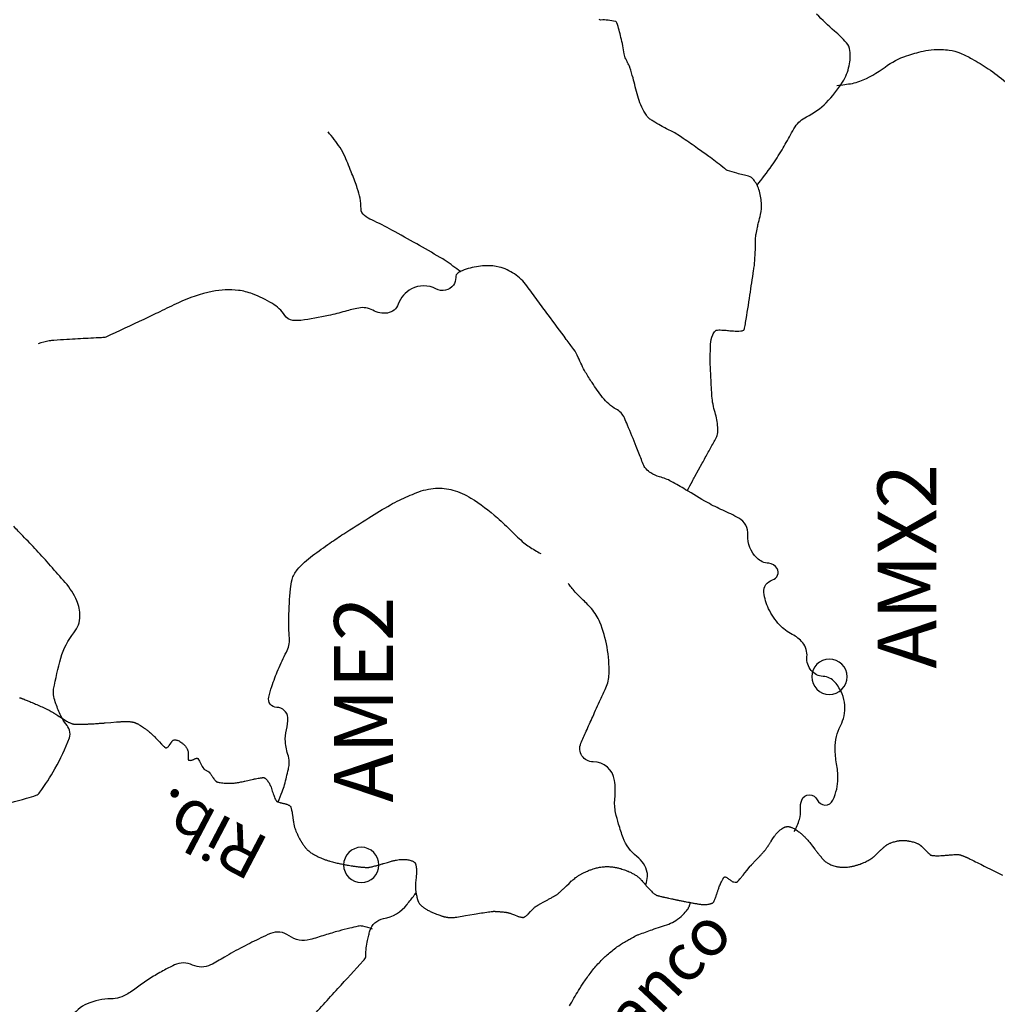
# Model space of a CAD drawing. Units: metres. Extents: x -345 to 496, y -16793 to 9752.
# Drawn here: x -83 to -41, y 9516 to 9558 of the extents above; entities that cross this region are included whole.
import ezdxf

# ---------------------------------------------------------------- set-up
doc = ezdxf.new("R2010")
doc.units = ezdxf.units.M
doc.header["$MEASUREMENT"] = 0
for name, color, linetype, lineweight in [('AFLUENTES', 1, 'Continuous', 0), ('CAIXA', 1, 'Continuous', 0), ('LIMIN', 1, 'Continuous', 0)]:
    doc.layers.add(name, color=color, linetype=linetype, lineweight=lineweight)
doc.styles.add('Style-ENGINEERING', font='ENGINEERING.shx')
doc.styles.add('Style-WORKING', font='WORKING.shx')

msp = doc.modelspace()

# ---------------------------------------------------------------- linework, layer by layer
at = {"layer": 'AFLUENTES', "color": 6, "linetype": 'Continuous', "lineweight": -3, "flags": 128}
for points in [[(-54.239, 9538.255, -0.00004), (-54.021, 9538.653), (-54.021, 9538.653, -0.000077), (-53.909, 9538.858), (-53.909, 9538.858), (-53.597, 9539.428), (-53.597, 9539.428, -0.000313), (-53.345, 9539.887), (-53.345, 9539.887, 0.000007), (-53.093, 9540.347), (-53.094, 9540.346, 0.000442), (-53.043, 9540.438), (-53.043, 9540.438, 0.000362), (-52.982, 9540.551, 0.099963), (-52.951, 9540.651, 0.034543), (-52.942, 9540.949, 0.069152), (-53.055, 9541.581, -0.062852), (-53.188, 9542.275), (-53.188, 9542.275, -0.00036), (-53.209, 9542.607), (-53.209, 9542.607, -0.001095), (-53.215, 9542.716, -0.001481), (-53.219, 9542.787), (-53.219, 9542.787, -0.000186), (-53.248, 9543.353), (-53.248, 9543.353, -0.028137), (-53.243, 9544.477, -0.079252), (-53.155, 9544.869, -0.098776), (-53.048, 9545.034, -0.186295), (-52.951, 9545.078, -0.018383), (-52.836, 9545.081, -0.014883), (-52.693, 9545.075, -0.010819), (-52.48, 9545.056, 0.011295), (-52.276, 9545.037, 0.034174), (-51.962, 9545.037, 0.098022), (-51.855, 9545.066, 0.025521), (-51.836, 9545.077, 0.078358), (-51.83, 9545.081, 0.084667), (-51.819, 9545.102, 0.037189), (-51.804, 9545.153, 0.012597), (-51.758, 9545.398, 0.002671), (-51.576, 9546.562), (-51.576, 9546.562, 0.000078), (-51.418, 9547.608), (-51.418, 9547.608, 0.00083), (-51.404, 9547.707, 0.000959), (-51.387, 9547.825, 0.001883), (-51.378, 9547.885, 0.018599), (-51.375, 9547.924, 0.001638), (-51.349, 9548.368), (-51.349, 9548.368, 0.015523), (-51.338, 9548.872, -0.033395), (-51.324, 9549.107, -0.017585), (-51.317, 9549.151, -0.002704), (-51.258, 9549.44), (-51.258, 9549.44, -0.013334), (-51.21, 9549.644, 0.008004), (-51.125, 9549.984, 0.073442), (-51.086, 9550.475, 0.062496), (-51.195, 9551.043, 0.086494), (-51.416, 9551.459, 0.158059), (-51.633, 9551.606, 0.015402), (-51.871, 9551.668, -0.014473), (-52.125, 9551.733, -0.003634), (-52.535, 9551.854, -0.077053), (-52.553, 9551.863, -0.02045), (-52.657, 9551.94, 0.006853), (-52.96, 9552.18), (-52.96, 9552.18, 0.000149), (-53.256, 9552.408, 0.002597), (-53.274, 9552.421, 0.007556), (-53.314, 9552.45), (-53.314, 9552.45, 0.000628), (-53.799, 9552.792), (-53.799, 9552.792, 0.002718), (-54.404, 9553.212), (-54.404, 9553.212, 0.006624), (-54.656, 9553.38, 0.030185), (-54.878, 9553.505, -0.013914), (-55.366, 9553.761, -0.009046), (-55.691, 9553.951, -0.021626), (-55.822, 9554.038, -0.065067), (-55.898, 9554.11, -0.030863), (-56.025, 9554.29, -0.035599), (-56.206, 9554.635, -0.03444), (-56.342, 9555.014, -0.012268), (-56.444, 9555.412, 0.0132), (-56.539, 9555.782, 0.004415), (-56.67, 9556.226, 0.037037), (-56.69, 9556.277, 0.002853), (-56.702, 9556.302, 0.000913), (-56.741, 9556.38, 0.006019), (-56.795, 9556.486, -0.005944), (-56.849, 9556.593, -0.079489), (-56.914, 9556.802, 0.024229), (-57.05, 9557.504, 0.014948), (-57.223, 9558.131, 0.188761), (-57.256, 9558.173, 0.086614), (-57.288, 9558.185, 0.009406), (-57.597, 9558.235, 0.06007), (-57.903, 9558.242, -0.251647), (-57.975, 9558.271, -0.179503)], [(-51.274, 9551.227, 0.014901), (-50.648, 9552.061, 0.019464), (-50.213, 9552.731, 0.012868), (-49.858, 9553.366, -0.02347), (-49.656, 9553.71, -0.135167), (-49.175, 9554.135, 0.083086), (-48.336, 9554.734, 0.057414), (-47.643, 9555.609, 0.085959), (-47.363, 9556.303, 0.083163), (-47.334, 9556.951, 0.151856), (-47.481, 9557.28, 0.034511), (-47.982, 9557.774, -0.02299), (-48.749, 9558.498, -0.003568)], [(-47.881, 9555.468, 0.023863), (-47.227, 9555.555, 0.048819), (-46.916, 9555.644, 0.067253), (-45.839, 9556.245, -0.080129), (-44.921, 9556.727, -0.025581), (-44.223, 9556.922, -0.039602), (-43.758, 9556.989, -0.050153), (-43.111, 9556.965, -0.066253), (-42.637, 9556.834, -0.026632), (-42.149, 9556.595, -0.017858), (-41.456, 9556.176, -0.036364), (-40.721, 9555.614, 0.072828), (-40.333, 9555.36, 0.011984), (-40.079, 9555.249, 0.003562), (-39.211, 9554.903, 0.010669), (-38.256, 9554.554, -0.012285), (-37.427, 9554.247, -0.097104), (-37.058, 9554.009, 0.103159), (-36.707, 9553.789, 0.089626), (-36.62, 9553.774, 0.036485), (-36.405, 9553.79)], [(-63.863, 9547.565, 0.006919), (-64.509, 9548.024, 0.020941), (-64.73, 9548.164, 0.001415), (-65.725, 9548.732), (-65.725, 9548.732, 0.001347), (-66.774, 9549.322), (-66.774, 9549.322, 0.022834), (-67.63, 9549.751, -0.060672), (-67.94, 9549.937, -0.226766), (-68.087, 9550.232, 0.081169), (-68.245, 9551.1, 0.007655), (-68.472, 9551.711, 0.006381), (-68.766, 9552.435, 0.049881), (-68.979, 9552.829, 0.026561), (-69.487, 9553.497)], [(-49.694, 9523.781, 0.058323), (-49.473, 9524.293, 0.094633), (-49.427, 9524.74, -0.113888), (-49.375, 9525.112, -0.67257), (-48.718, 9525.125, 0.648502), (-48.053, 9525.116, 0.051689), (-47.892, 9525.583, 0.056038), (-47.84, 9526.036, 0.046454), (-47.895, 9526.654, -0.04344), (-47.958, 9527.315, -0.1223), (-47.729, 9528.273, 0.136433), (-47.546, 9529.141, 0.085655), (-47.664, 9529.633, 0.075929), (-47.966, 9530.117, 0.20454), (-48.473, 9530.367, -0.207281), (-48.973, 9530.617, -0.200126), (-49.155, 9531.198, 0.195226), (-49.336, 9531.795, 0.107614), (-49.78, 9532.152, -0.091288), (-50.315, 9532.554, -0.073805), (-50.782, 9533.241, -0.085506), (-50.98, 9533.932, -0.365501), (-50.621, 9534.465, 0.487546), (-50.423, 9534.953, 0.253699), (-50.775, 9535.171, -0.182189), (-51.286, 9535.397, -0.216911), (-51.661, 9536.373, 0.287092), (-52.052, 9537.09, 0.026201), (-52.723, 9537.422, -0.026837), (-53.376, 9537.748, -0.009006), (-54.308, 9538.298, 0.013875), (-54.917, 9538.649, 0.060172), (-55.411, 9538.843, -0.079383), (-55.78, 9539.006, -0.058492), (-55.986, 9539.176, -0.090152), (-56.083, 9539.321, -0.010337), (-56.186, 9539.576, 0.004832), (-56.401, 9540.125, 0.002529), (-56.775, 9541.04), (-56.775, 9541.04, 0.00751), (-56.907, 9541.345, 0.162302), (-57.251, 9541.717, -0.105697), (-57.83, 9542.219, -0.012202), (-58.277, 9542.844, -0.018196), (-58.551, 9543.281, -0.032667), (-58.866, 9543.918, 0.059916), (-59.057, 9544.256, 0.001349), (-59.371, 9544.682), (-59.371, 9544.682, -0.000552), (-60.139, 9545.719), (-60.139, 9545.719, -0.000569), (-60.593, 9546.336), (-60.593, 9546.336, 0.000534), (-61.048, 9546.953, 0.084779), (-61.574, 9547.459, 0.086298), (-62.228, 9547.754, 0.072656), (-62.75, 9547.81, 0.05377), (-63.45, 9547.708, 0.030194), (-63.788, 9547.598, 0.053479), (-63.967, 9547.505, 0.261835), (-64.069, 9547.304, -0.171196), (-64.166, 9546.987, -0.373548), (-64.905, 9546.823, 0.252971), (-65.948, 9546.824, 0.183738), (-66.505, 9546.179, -0.273145), (-66.965, 9545.801, -0.169722), (-67.592, 9545.916, 0.179726), (-68.188, 9546.013, 0.023541), (-68.769, 9545.87, -0.019594), (-69.466, 9545.693, -0.018857), (-70.641, 9545.489, -0.064958), (-70.988, 9545.488, -0.221044), (-71.326, 9545.699, 0.116528), (-71.853, 9546.204, 0.040637), (-72.699, 9546.613, 0.062667), (-73.291, 9546.76, 0.080717), (-74.406, 9546.713, 0.059632), (-75.834, 9546.236), (-75.834, 9546.236, 0.002777), (-76.627, 9545.856), (-76.627, 9545.856, -0.003217), (-77.312, 9545.528, -0.002949), (-78.928, 9544.779, -0.080719), (-78.991, 9544.761, -0.016411), (-79.225, 9544.744, 0.004335), (-80.112, 9544.701), (-80.112, 9544.701, 0.000355), (-80.577, 9544.674), (-80.577, 9544.674, 0.000297), (-81.132, 9544.64), (-81.132, 9544.64, 0.039169), (-81.324, 9544.614, 0.015705), (-81.793, 9544.495)], [(-71.604, 9525.034, 0.014441), (-71.431, 9525.469, 0.021498), (-71.336, 9525.769, 0.009274), (-71.173, 9526.422, 0.029343), (-71.137, 9526.632, 0.107396), (-71.174, 9526.981, -0.059738), (-71.298, 9527.595, -0.08601), (-71.252, 9528.093, 0.082018), (-71.2, 9528.615, 0.392957), (-71.663, 9529.053, -0.47938), (-72.007, 9529.49, -0.025996), (-71.879, 9529.94, -0.015909), (-71.608, 9530.655, -0.025555), (-71.254, 9531.398, 0.071171), (-71.151, 9531.677, 0.073759), (-71.131, 9531.997, -0.027474), (-71.155, 9532.855, -0.014616), (-71.085, 9534.089, -0.045616), (-71.015, 9534.479, -0.110239), (-70.797, 9534.892, -0.056907), (-70.142, 9535.502, -0.006457), (-69.408, 9536.03), (-69.408, 9536.03, -0.008251), (-68.822, 9536.426, -0.005685), (-67.753, 9537.105, -0.00677), (-66.842, 9537.653, -0.023148), (-66.454, 9537.856, -0.012719), (-65.723, 9538.173, -0.079217), (-64.924, 9538.357, -0.087409), (-64.185, 9538.278, -0.069075), (-63.425, 9537.94, -0.04085), (-62.299, 9537.105, -0.019814), (-61.695, 9536.531, 0.023211), (-61.175, 9536.044, 0.034939), (-60.952, 9535.879, 0.01686), (-60.455, 9535.587)], [(-83.678, 9524.815, 0.005521), (-82.285, 9525.193), (-82.285, 9525.193, 0.018907), (-81.883, 9525.323, 0.151007), (-81.722, 9525.446, 0.025278), (-81.082, 9526.447, 0.040243), (-80.469, 9527.754, 0.179788), (-80.468, 9528.087, 0.081073), (-80.616, 9528.347, -0.059855), (-80.829, 9528.689, -0.020582), (-81.046, 9529.207, -0.036932), (-81.133, 9529.507, -0.097178), (-81.138, 9529.828, -0.022823), (-80.836, 9531.147, -0.104311), (-80.277, 9532.224, 0.171576), (-80.022, 9532.931, 0.1052), (-80.155, 9533.576, 0.07514), (-80.644, 9534.352, 0.003736), (-81.267, 9535.063, 0.003937), (-81.869, 9535.728, 0.009847), (-82.445, 9536.331, -0.014437), (-82.835, 9536.746, -0.098061)], [(-55.991, 9521.531, 0.037959), (-55.925, 9521.875, 0.085131), (-55.934, 9522.033, 0.174998), (-56.376, 9522.718, -0.143616), (-56.958, 9523.51, -0.015163), (-57.149, 9524.09, -0.018028), (-57.278, 9524.587, -0.079268), (-57.311, 9525.168, 0.05873), (-57.324, 9525.952, 0.377332), (-58.231, 9526.739, -0.542953), (-58.752, 9527.529), (-58.752, 9527.529, -0.001711), (-58.526, 9528.041), (-58.526, 9528.041, -0.001432), (-58.252, 9528.651), (-58.252, 9528.651, -0.001668), (-57.916, 9529.388, 0.002529), (-57.695, 9529.875), (-57.695, 9529.875, 0.098069), (-57.557, 9530.475, 0.052578), (-57.642, 9531.614, 0.051659), (-57.948, 9532.665, 0.082678), (-58.308, 9533.25, 0.027581), (-58.707, 9533.661, -0.029038), (-59.086, 9534.053, -0.011656), (-59.157, 9534.139, -0.006012), (-59.288, 9534.311)], [(-82.585, 9529.464, -0.000121), (-82.579, 9529.463, -0.000664), (-82.575, 9529.462, -0.000483), (-82.57, 9529.46, -0.00608), (-82.568, 9529.46, -0.001434), (-82.559, 9529.457, -0.006196), (-82.544, 9529.452, -0.002717), (-82.51, 9529.44, -0.003804), (-82.482, 9529.43, -0.002161), (-82.434, 9529.412, -0.004556), (-82.343, 9529.377, -0.002763), (-82.196, 9529.316, -0.001616), (-82.102, 9529.277, -0.001367), (-81.992, 9529.231, -0.003198), (-81.903, 9529.192, -0.001292), (-81.685, 9529.094, -0.005432), (-81.46, 9528.99, -0.009461), (-81.332, 9528.927, -0.007108), (-81.242, 9528.878, -0.011769), (-81.189, 9528.846), (-81.189, 9528.846, -0.000209), (-81.129, 9528.809), (-81.129, 9528.809, -0.000425), (-81.1, 9528.791), (-81.1, 9528.791, -0.000038), (-80.909, 9528.671), (-80.909, 9528.671, -0.000456), (-80.894, 9528.661), (-80.894, 9528.661), (-80.741, 9528.565), (-80.588, 9528.469), (-80.588, 9528.469, 0.013487), (-80.549, 9528.446, 0.009879), (-80.493, 9528.416, 0.01484), (-80.442, 9528.392, 0.013955), (-80.386, 9528.369, 0.004806), (-80.352, 9528.357, 0.011958), (-80.338, 9528.353, 0.00758), (-80.323, 9528.349, 0.009531), (-80.311, 9528.346, 0.012366), (-80.293, 9528.342, 0.010822), (-80.272, 9528.339, 0.007), (-80.249, 9528.336, 0.008364), (-80.23, 9528.335, 0.004792), (-80.203, 9528.334, 0.004536), (-80.176, 9528.333, 0.00346), (-80.148, 9528.332, 0.002097), (-80.103, 9528.332, 0.005422), (-80.013, 9528.332, 0.004151), (-79.894, 9528.335, 0.003), (-79.766, 9528.34, 0.002536), (-79.615, 9528.348), (-79.615, 9528.348, 0.001526), (-79.359, 9528.363, 0.002242), (-79.186, 9528.375, 0.000553), (-79.002, 9528.388, 0.001793), (-78.946, 9528.393), (-78.946, 9528.393), (-78.706, 9528.412), (-78.465, 9528.431), (-78.465, 9528.431, -0.000574), (-78.465, 9528.431, -0.000038), (-78.459, 9528.432, -0.00057), (-78.423, 9528.435), (-78.423, 9528.435, -0.000253), (-78.344, 9528.441, -0.000261), (-78.328, 9528.442), (-78.328, 9528.442, -0.000067), (-78.266, 9528.446), (-78.266, 9528.446, -0.000864), (-78.215, 9528.45, -0.001414), (-78.184, 9528.452, -0.004783), (-78.176, 9528.453, -0.001716), (-78.152, 9528.454, -0.006414), (-78.123, 9528.454, -0.003927), (-78.075, 9528.455, -0.005688), (-78.043, 9528.454, -0.004558), (-78.002, 9528.453, -0.007743), (-77.954, 9528.45, -0.006519), (-77.897, 9528.445, -0.004937), (-77.858, 9528.441, -0.006296), (-77.828, 9528.437, -0.007769), (-77.802, 9528.432, -0.006381), (-77.771, 9528.426, -0.01063), (-77.738, 9528.419, -0.01271), (-77.71, 9528.411, -0.009131), (-77.684, 9528.403, -0.01349), (-77.667, 9528.396, -0.002897), (-77.651, 9528.39, -0.004846), (-77.641, 9528.385, -0.003014), (-77.626, 9528.379, -0.004967), (-77.617, 9528.374, -0.005504), (-77.611, 9528.371, -0.001744), (-77.592, 9528.362, -0.006701), (-77.571, 9528.351, -0.002296), (-77.512, 9528.317, -0.009853), (-77.448, 9528.279, -0.007055), (-77.36, 9528.223, -0.011587), (-77.289, 9528.174, -0.007772), (-77.186, 9528.097, -0.008778), (-77.072, 9528.006, -0.012084), (-76.993, 9527.936, -0.005981), (-76.9, 9527.849, -0.009942), (-76.846, 9527.795, -0.000136), (-76.78, 9527.726), (-76.78, 9527.726, -0.000382), (-76.757, 9527.702), (-76.757, 9527.702, -0.00001), (-76.722, 9527.666), (-76.722, 9527.666, -0.000659), (-76.722, 9527.665), (-76.722, 9527.665), (-76.645, 9527.584), (-76.568, 9527.503), (-76.568, 9527.503, 0.005636), (-76.555, 9527.49, 0.001686), (-76.511, 9527.446, 0.007322), (-76.468, 9527.404, 0.007756), (-76.426, 9527.367, 0.009348), (-76.413, 9527.355, 0.010646), (-76.4, 9527.346, 0.027235), (-76.391, 9527.339, 0.047321), (-76.385, 9527.336, 0.033763), (-76.382, 9527.336, 0.018817), (-76.378, 9527.335, 0.056137), (-76.374, 9527.335, 0.014987), (-76.358, 9527.337, 0.063302), (-76.328, 9527.345, 0.054668), (-76.298, 9527.362, 0.044514), (-76.261, 9527.394, 0.041609), (-76.229, 9527.434), (-76.229, 9527.434), (-76.191, 9527.488), (-76.154, 9527.542), (-76.154, 9527.541, -0.003702), (-76.152, 9527.545, -0.000223), (-76.114, 9527.597, -0.003973), (-76.1, 9527.616, -0.003366), (-76.084, 9527.639, -0.086503), (-76.073, 9527.649, -0.04014), (-76.046, 9527.663, -0.086154), (-76.009, 9527.673, -0.052212), (-75.946, 9527.671, -0.033142), (-75.892, 9527.659, -0.036819), (-75.845, 9527.643, -0.037243), (-75.781, 9527.609, -0.025641), (-75.695, 9527.548, -0.025), (-75.602, 9527.466, -0.035962), (-75.545, 9527.402, -0.024859), (-75.506, 9527.347, -0.027117), (-75.476, 9527.293, -0.030114), (-75.443, 9527.213, -0.043326), (-75.428, 9527.154, -0.01541), (-75.421, 9527.101, -0.040797), (-75.421, 9527.08), (-75.421, 9527.08), (-75.424, 9527.032), (-75.428, 9526.985), (-75.427, 9526.985, 0.004723), (-75.428, 9526.979, 0.000657), (-75.43, 9526.941, 0.000852), (-75.43, 9526.933, 0.000529), (-75.43, 9526.92, 0.012669), (-75.431, 9526.909, 0.00619), (-75.43, 9526.886, 0.015355), (-75.429, 9526.863, 0.01635), (-75.426, 9526.842, 0.008904), (-75.424, 9526.834, 0.012524), (-75.423, 9526.829, 0.02845), (-75.422, 9526.824, 0.053816), (-75.42, 9526.822, 0.038578), (-75.42, 9526.821, 0.014833), (-75.418, 9526.819, 0.065666), (-75.416, 9526.817, 0.018617), (-75.405, 9526.812, 0.061012), (-75.393, 9526.808, 0.024335), (-75.361, 9526.803, 0.064901), (-75.298, 9526.805, 0.062378), (-75.234, 9526.823, 0.020417), (-75.19, 9526.844, -0.018961), (-75.146, 9526.865, -0.009593), (-75.104, 9526.882, -0.016886), (-75.08, 9526.891, -0.085636), (-75.052, 9526.895, -0.108947), (-75.031, 9526.889, -0.035431), (-75.021, 9526.883, -0.110889), (-75.018, 9526.88), (-75.018, 9526.88), (-74.953, 9526.765), (-74.888, 9526.65), (-74.888, 9526.65, 0.000108), (-74.769, 9526.44), (-74.769, 9526.44, 0.001599), (-74.761, 9526.426, 0.003554), (-74.76, 9526.423, 0.004955), (-74.758, 9526.421, 0.006256), (-74.758, 9526.421, 0.044985), (-74.758, 9526.421, 0.024643), (-74.758, 9526.421, 0.063511), (-74.758, 9526.421), (-74.758, 9526.421), (-74.706, 9526.396), (-74.655, 9526.37), (-74.655, 9526.37, -0.000537), (-74.652, 9526.369, -0.000067), (-74.636, 9526.361, -0.000619), (-74.59, 9526.338, -0.001253), (-74.567, 9526.326, -0.00012), (-74.567, 9526.326, -0.000021), (-74.565, 9526.325, -0.001621), (-74.562, 9526.324, -0.000803), (-74.557, 9526.321, -0.035582), (-74.554, 9526.319, -0.012267), (-74.546, 9526.313, -0.036264), (-74.534, 9526.302, -0.027288), (-74.52, 9526.285, -0.01028), (-74.503, 9526.263, -0.00425), (-74.466, 9526.209, -0.006414), (-74.43, 9526.153, 0.019219), (-74.394, 9526.097, 0.010243), (-74.362, 9526.054, 0.006162), (-74.308, 9525.985, 0.001328), (-74.276, 9525.946, 0.004989), (-74.268, 9525.936, 0.004601), (-74.258, 9525.924, 0.005291), (-74.248, 9525.914, 0.009392), (-74.243, 9525.909, 0.01302), (-74.239, 9525.905, 0.026794), (-74.237, 9525.903, 0.012848), (-74.232, 9525.9, 0.0292), (-74.225, 9525.896, 0.01837), (-74.213, 9525.89, 0.019926), (-74.202, 9525.886, 0.011964), (-74.184, 9525.881, 0.02034), (-74.152, 9525.874, 0.00738), (-74.065, 9525.86, 0.00903), (-73.949, 9525.844, 0.010168), (-73.845, 9525.834, 0.011183), (-73.759, 9525.83, 0.009032), (-73.653, 9525.829, 0.011873), (-73.522, 9525.833, 0.016108), (-73.426, 9525.842, 0.007573), (-73.329, 9525.855, 0.01402), (-73.276, 9525.865, 0.000784), (-73.187, 9525.883, 0.001243), (-73.131, 9525.896), (-73.131, 9525.896, 0.000103), (-73.031, 9525.918, 0.001675), (-73.025, 9525.919), (-73.025, 9525.919), (-72.841, 9525.96), (-72.657, 9526.002), (-72.657, 9526.002, -0.006309), (-72.619, 9526.01, -0.002188), (-72.508, 9526.032, -0.007231), (-72.402, 9526.05, -0.008027), (-72.306, 9526.064, -0.007473), (-72.275, 9526.068, -0.008654), (-72.248, 9526.07, -0.02215), (-72.226, 9526.07, -0.040097), (-72.213, 9526.069, -0.027294), (-72.21, 9526.068, -0.0132), (-72.202, 9526.065, -0.04726), (-72.192, 9526.061, -0.013566), (-72.161, 9526.041, -0.048458), (-72.122, 9526.009, -0.027091), (-72.062, 9525.941, -0.044579), (-71.974, 9525.81, -0.043889), (-71.91, 9525.664, -0.002547), (-71.873, 9525.55, 0.00297), (-71.835, 9525.436, 0.001238), (-71.797, 9525.324, 0.001534), (-71.766, 9525.234, 0.040524), (-71.723, 9525.136, 0.05997), (-71.681, 9525.077, 0.028016), (-71.66, 9525.057, 0.068208), (-71.65, 9525.05, 0.019802), (-71.631, 9525.042, 0.016286), (-71.608, 9525.034, 0.006632), (-71.54, 9525.013, 0.012345), (-71.503, 9525.004, 0.004456), (-71.44, 9524.99, -0.002738), (-71.376, 9524.975, -0.002069), (-71.335, 9524.966, -0.001795), (-71.287, 9524.954, -0.029954), (-71.239, 9524.939, -0.025771), (-71.184, 9524.915, -0.021713), (-71.142, 9524.892, -0.029932), (-71.113, 9524.872, -0.005435), (-71.099, 9524.86, -0.01993), (-71.095, 9524.857, -0.010801), (-71.092, 9524.853, -0.013635), (-71.089, 9524.85, -0.038074), (-71.086, 9524.845, -0.019961), (-71.08, 9524.835, -0.022426), (-71.075, 9524.824, -0.010341), (-71.065, 9524.799, -0.015505), (-71.049, 9524.748, -0.013696), (-71.035, 9524.69, -0.008377), (-71.016, 9524.602, -0.011531), (-71.006, 9524.538), (-71.006, 9524.538), (-70.984, 9524.388), (-70.963, 9524.238), (-70.963, 9524.238, 0.003881), (-70.959, 9524.214, 0.000912), (-70.943, 9524.112, 0.002905), (-70.936, 9524.075, 0.002542), (-70.929, 9524.032, 0.016598), (-70.923, 9524.003, 0.009158), (-70.909, 9523.953, 0.016061), (-70.891, 9523.898, 0.008883), (-70.853, 9523.801, 0.00787), (-70.806, 9523.689, 0.010478), (-70.767, 9523.607, 0.006667), (-70.714, 9523.502, 0.009441), (-70.674, 9523.429, 0.001768), (-70.636, 9523.365, 0.003559), (-70.617, 9523.334, 0.002263), (-70.592, 9523.293, 0.00361), (-70.576, 9523.267, 0.006404), (-70.565, 9523.249, 0.002506), (-70.534, 9523.205, 0.008422), (-70.506, 9523.166, 0.006181), (-70.466, 9523.113, 0.015797), (-70.439, 9523.081, 0.009971), (-70.394, 9523.032, 0.019525), (-70.344, 9522.983, 0.015053), (-70.274, 9522.925, 0.013793), (-70.213, 9522.88, 0.013189), (-70.148, 9522.836, 0.015183), (-70.065, 9522.788, 0.010853), (-69.945, 9522.726, 0.011301), (-69.799, 9522.659, 0.012917), (-69.669, 9522.606, 0.009696), (-69.541, 9522.561, 0.009501), (-69.408, 9522.52, 0.008698), (-69.2, 9522.463, 0.00985), (-69.015, 9522.421, 0.00417), (-68.816, 9522.381, 0.00624), (-68.682, 9522.356, 0.002978), (-68.45, 9522.319, 0.004965), (-68.31, 9522.299, 0.001048), (-68.204, 9522.285, 0.003982), (-68.176, 9522.281, 0.001481), (-68.122, 9522.275, 0.001742), (-68.075, 9522.27, 0.001196), (-68.054, 9522.268, 0.000761), (-68.02, 9522.265, 0.006194), (-67.969, 9522.261, 0.00523), (-67.908, 9522.257, 0.00654), (-67.863, 9522.256, 0.007493), (-67.824, 9522.256, 0.004097), (-67.798, 9522.256, 0.007705), (-67.784, 9522.257, 0.005913), (-67.771, 9522.258, 0.009054), (-67.762, 9522.258, 0.006947), (-67.753, 9522.26, 0.004907), (-67.741, 9522.262, 0.005716), (-67.728, 9522.264, 0.002087), (-67.695, 9522.27, 0.006586), (-67.622, 9522.286, 0.006005), (-67.542, 9522.304, 0.004018), (-67.448, 9522.329, 0.005039), (-67.373, 9522.35), (-67.373, 9522.35, 0.000137), (-67.322, 9522.364, 0.000337), (-67.302, 9522.37), (-67.302, 9522.37, 0.000308), (-67.159, 9522.412), (-67.159, 9522.412, 0.002036), (-67.137, 9522.418), (-67.137, 9522.418), (-66.969, 9522.469), (-66.8, 9522.52), (-66.8, 9522.52, -0.017576), (-66.73, 9522.538, -0.008768), (-66.587, 9522.568, -0.021633), (-66.466, 9522.585, -0.017988), (-66.32, 9522.595, -0.017187), (-66.221, 9522.594, -0.021522), (-66.142, 9522.588, -0.022609), (-66.058, 9522.573, -0.022667), (-65.976, 9522.551, -0.01599), (-65.91, 9522.528, -0.028783), (-65.875, 9522.512, -0.020105), (-65.849, 9522.496, -0.027352), (-65.83, 9522.483, -0.027816), (-65.811, 9522.466, -0.033374), (-65.796, 9522.449, -0.02226), (-65.786, 9522.434, -0.029412), (-65.779, 9522.422, -0.025263), (-65.772, 9522.404, -0.020439), (-65.765, 9522.381, -0.014601), (-65.758, 9522.353, -0.010315), (-65.751, 9522.314, -0.014391), (-65.742, 9522.247, -0.012515), (-65.736, 9522.17, -0.010665), (-65.733, 9522.079, -0.022966), (-65.735, 9522.037), (-65.735, 9522.037), (-65.752, 9521.821), (-65.77, 9521.604), (-65.77, 9521.604, 0.011116), (-65.775, 9521.516, 0.008631), (-65.777, 9521.402, 0.004722), (-65.777, 9521.367, 0.007131), (-65.776, 9521.344, 0.014209), (-65.774, 9521.307, 0.010847), (-65.768, 9521.259, 0.007002), (-65.758, 9521.196, 0.006042), (-65.744, 9521.124, 0.002631), (-65.724, 9521.029, 0.006204), (-65.715, 9520.989, 0.001456), (-65.708, 9520.956, 0.005745), (-65.706, 9520.948, 0.001005), (-65.701, 9520.932, 0.001209), (-65.698, 9520.919, 0.000636), (-65.692, 9520.9, 0.001689), (-65.69, 9520.893, 0.002333), (-65.69, 9520.892, 0.000301), (-65.686, 9520.878, 0.003999), (-65.682, 9520.864, 0.002532), (-65.674, 9520.841, 0.019638), (-65.67, 9520.83, 0.008761), (-65.659, 9520.805, 0.02356), (-65.646, 9520.779, 0.015579), (-65.623, 9520.742, 0.016974), (-65.602, 9520.713, 0.016247), (-65.579, 9520.685, 0.01903), (-65.546, 9520.65, 0.014884), (-65.501, 9520.609, 0.010577), (-65.452, 9520.568, 0.013359), (-65.412, 9520.537, 0.010277), (-65.367, 9520.507, 0.010616), (-65.323, 9520.479, 0.010646), (-65.259, 9520.443, 0.009595), (-65.187, 9520.406, 0.006569), (-65.106, 9520.368, 0.005655), (-65.012, 9520.326, 0.00605), (-64.877, 9520.27, 0.008793), (-64.783, 9520.234, 0.004665), (-64.708, 9520.208, 0.008207), (-64.665, 9520.194, 0.004165), (-64.613, 9520.178, 0.006041), (-64.577, 9520.169, 0.003254), (-64.553, 9520.162, 0.003017), (-64.526, 9520.156, 0.008476), (-64.479, 9520.146, 0.00929), (-64.435, 9520.138, 0.005577), (-64.402, 9520.133, 0.007844), (-64.379, 9520.13, 0.003546), (-64.354, 9520.128, 0.009036), (-64.344, 9520.127, 0.001765), (-64.337, 9520.127, 0.007432), (-64.336, 9520.127, 0.001616), (-64.328, 9520.127, 0.000929), (-64.315, 9520.126), (-64.315, 9520.126, 0.000042), (-64.303, 9520.126, 0.000519), (-64.302, 9520.126, 0.000116), (-64.294, 9520.126, 0.000125), (-64.286, 9520.126, 0.000061), (-64.284, 9520.126, 0.000088), (-64.282, 9520.126, 0.000997), (-64.281, 9520.126, 0.000131), (-64.274, 9520.126, 0.000992), (-64.251, 9520.126, 0.001152), (-64.231, 9520.126, 0.000443), (-64.229, 9520.126, 0.000087), (-64.221, 9520.127, 0.001805), (-64.212, 9520.127, 0.000871), (-64.192, 9520.127, 0.010337), (-64.181, 9520.128, 0.003522), (-64.147, 9520.13, 0.010941), (-64.08, 9520.137, 0.012124), (-64.02, 9520.145), (-64.02, 9520.145), (-63.65, 9520.209), (-63.279, 9520.272), (-63.279, 9520.272, -0.004425), (-62.975, 9520.322, -0.00456), (-62.679, 9520.364, -0.001894), (-62.564, 9520.379, -0.004599), (-62.517, 9520.385, -0.002275), (-62.478, 9520.389, -0.007137), (-62.465, 9520.39, -0.002783), (-62.457, 9520.39, -0.00704), (-62.454, 9520.391, -0.005209), (-62.449, 9520.391, -0.003586), (-62.441, 9520.391, -0.003172), (-62.434, 9520.391, -0.00218), (-62.422, 9520.39, -0.004796), (-62.406, 9520.39, -0.002519), (-62.374, 9520.388, -0.003457), (-62.32, 9520.385, -0.002641), (-62.248, 9520.38, -0.001003), (-62.208, 9520.376, -0.000841), (-62.159, 9520.372, -0.002369), (-62.105, 9520.367, -0.001398), (-62.013, 9520.358, -0.004845), (-61.956, 9520.352, -0.005401), (-61.905, 9520.345, -0.009523), (-61.873, 9520.34, -0.013326), (-61.85, 9520.335, -0.008352), (-61.838, 9520.332, -0.004975), (-61.817, 9520.326, -0.010051), (-61.751, 9520.305, -0.01205), (-61.698, 9520.285), (-61.698, 9520.285), (-61.568, 9520.234), (-61.439, 9520.183), (-61.439, 9520.183, 0.021363), (-61.396, 9520.168, 0.014248), (-61.329, 9520.15, 0.01501), (-61.282, 9520.14, 0.019415), (-61.245, 9520.135, 0.010774), (-61.221, 9520.134, 0.020276), (-61.208, 9520.133, 0.017989), (-61.196, 9520.134, 0.026745), (-61.189, 9520.135, 0.022941), (-61.182, 9520.137, 0.016133), (-61.172, 9520.141, 0.021249), (-61.161, 9520.145, 0.010556), (-61.141, 9520.155, 0.022348), (-61.113, 9520.172, 0.015279), (-61.075, 9520.199, 0.018951), (-61.021, 9520.242, 0.027752), (-60.987, 9520.275), (-60.987, 9520.275), (-60.889, 9520.382), (-60.792, 9520.488), (-60.792, 9520.488, -0.017367), (-60.739, 9520.542, -0.022159), (-60.694, 9520.581, -0.007036), (-60.678, 9520.593, -0.021395), (-60.672, 9520.597, -0.006855), (-60.656, 9520.607, -0.004216), (-60.629, 9520.622, -0.000731), (-60.531, 9520.677, -0.00143), (-60.48, 9520.705), (-60.48, 9520.705), (-60.32, 9520.794), (-60.159, 9520.882), (-60.159, 9520.882, 0.002737), (-60.034, 9520.952, 0.0028), (-59.912, 9521.022, 0.002872), (-59.834, 9521.067, 0.004425), (-59.784, 9521.098, 0.000932), (-59.766, 9521.109, 0.003755), (-59.761, 9521.112, 0.00288), (-59.757, 9521.115, 0.005228), (-59.754, 9521.117, 0.007334), (-59.752, 9521.118, 0.003189), (-59.748, 9521.122, 0.006783), (-59.743, 9521.125, 0.001724), (-59.727, 9521.138, 0.006785), (-59.692, 9521.167, 0.005446), (-59.648, 9521.206, 0.004167), (-59.585, 9521.263, 0.003698), (-59.515, 9521.329, 0.000051), (-59.475, 9521.367), (-59.475, 9521.367, 0.000195), (-59.465, 9521.377, 0.000155), (-59.371, 9521.467), (-59.371, 9521.467, 0.001428), (-59.361, 9521.476), (-59.361, 9521.476), (-59.257, 9521.578), (-59.152, 9521.679), (-59.152, 9521.679, -0.016302), (-59.127, 9521.702, -0.006014), (-59.056, 9521.761, -0.01725), (-58.977, 9521.82, -0.011014), (-58.849, 9521.906, -0.012361), (-58.746, 9521.967, -0.012389), (-58.641, 9522.024, -0.015265), (-58.51, 9522.086, -0.013479), (-58.357, 9522.147, -0.008697), (-58.226, 9522.192, -0.012391), (-58.133, 9522.22, -0.011099), (-58.047, 9522.242, -0.011051), (-57.959, 9522.26, -0.015091), (-57.854, 9522.276, -0.015766), (-57.752, 9522.285, -0.011853), (-57.654, 9522.288, -0.014487), (-57.573, 9522.287, -0.008272), (-57.482, 9522.281, -0.010366), (-57.41, 9522.273, -0.006911), (-57.329, 9522.262, -0.009662), (-57.272, 9522.253, -0.008188), (-57.215, 9522.241, -0.005986), (-57.138, 9522.222, -0.008784), (-57.063, 9522.202, -0.006167), (-56.958, 9522.17, -0.013105), (-56.859, 9522.136, -0.010666), (-56.741, 9522.089, -0.014803), (-56.652, 9522.048, -0.010043), (-56.525, 9521.982, -0.015578), (-56.398, 9521.908, -0.027279), (-56.33, 9521.859, -0.014182), (-56.275, 9521.813, -0.028234), (-56.249, 9521.788, -0.000414), (-56.205, 9521.738), (-56.205, 9521.738, -0.000536), (-56.171, 9521.699), (-56.171, 9521.699, -0.000015), (-56.039, 9521.551), (-56.039, 9521.551, -0.000459), (-56.035, 9521.546), (-56.035, 9521.546), (-55.925, 9521.422), (-55.816, 9521.299), (-55.816, 9521.299, 0.017962), (-55.761, 9521.24, 0.016883), (-55.697, 9521.182, 0.021188), (-55.641, 9521.138, 0.021908), (-55.582, 9521.1, 0.004622), (-55.55, 9521.081, 0.018734), (-55.542, 9521.077, 0.005873), (-55.534, 9521.073, 0.010391), (-55.529, 9521.071, 0.015688), (-55.514, 9521.065, 0.009474), (-55.488, 9521.058, 0.003161), (-55.454, 9521.048, 0.004227), (-55.428, 9521.042, 0.001877), (-55.361, 9521.025, 0.002284), (-55.306, 9521.012, 0.000447), (-55.266, 9521.003, 0.000873), (-55.246, 9520.998, 0.001598), (-55.161, 9520.979, 0.00103), (-55.028, 9520.949, 0.000336), (-54.899, 9520.922, 0.000733), (-54.84, 9520.909, 0.000209), (-54.768, 9520.894), (-54.768, 9520.894, 0.000338), (-54.724, 9520.884, 0.000286), (-54.692, 9520.878, 0.00035), (-54.666, 9520.872, 0.001264), (-54.645, 9520.868, 0.000442), (-54.586, 9520.856, 0.001184), (-54.5, 9520.839, 0.000744), (-54.363, 9520.812, 0.000813), (-54.278, 9520.796, 0.000584), (-54.16, 9520.774), (-54.16, 9520.774, 0.001366), (-54.024, 9520.749, 0.001316), (-53.883, 9520.723, 0.001347), (-53.816, 9520.712, 0.001353), (-53.75, 9520.701, 0.002817), (-53.706, 9520.694, 0.001991), (-53.644, 9520.685, 0.005037), (-53.599, 9520.679, 0.008985), (-53.574, 9520.676, 0.006931), (-53.555, 9520.674, 0.012639), (-53.544, 9520.674, 0.000313), (-53.541, 9520.674, 0.001201), (-53.54, 9520.674, 0.001501), (-53.536, 9520.674, 0.001757), (-53.532, 9520.674, 0.007299), (-53.532, 9520.674, 0.000629), (-53.523, 9520.674, 0.008423), (-53.507, 9520.675, 0.002064), (-53.443, 9520.68, 0.012432), (-53.385, 9520.687, 0.009118), (-53.306, 9520.699, 0.022565), (-53.255, 9520.71, 0.022899), (-53.207, 9520.725, 0.025426), (-53.179, 9520.737, 0.033928), (-53.159, 9520.748, 0.035002), (-53.142, 9520.762, 0.039016), (-53.128, 9520.776, 0.025204), (-53.115, 9520.793, 0.02053), (-53.101, 9520.816, 0.017172), (-53.075, 9520.867, 0.022371), (-53.059, 9520.908, 0.003248), (-53.038, 9520.966, 0.001452), (-52.993, 9521.097), (-52.993, 9521.097, 0.002618), (-52.954, 9521.216, -0.003092), (-52.914, 9521.335, -0.01678), (-52.864, 9521.468, -0.012421), (-52.785, 9521.644, -0.010141), (-52.732, 9521.75, -0.021883), (-52.705, 9521.797, -0.006987), (-52.693, 9521.814, -0.01005), (-52.685, 9521.825, -0.026799), (-52.679, 9521.833, -0.02347), (-52.671, 9521.841, -0.107612), (-52.665, 9521.844, -0.040433), (-52.646, 9521.848, -0.098646), (-52.605, 9521.846, -0.084602), (-52.562, 9521.826, -0.005146), (-52.525, 9521.801, -0.00314), (-52.467, 9521.76, -0.006133), (-52.415, 9521.721, 0.008629), (-52.363, 9521.683, 0.073755), (-52.297, 9521.649, 0.061267), (-52.209, 9521.631, 0.023226), (-52.16, 9521.629, 0.053473), (-52.138, 9521.632, 0.014718), (-52.119, 9521.637, 0.055705), (-52.114, 9521.639, 0.008802), (-52.111, 9521.64, 0.030668), (-52.11, 9521.641, 0.033782), (-52.106, 9521.645, 0.01157), (-52.094, 9521.657, 0.001835), (-52.073, 9521.681, 0.003304), (-52.062, 9521.694, 0.001309), (-52.001, 9521.767, 0.000982), (-51.92, 9521.864, 0.000205), (-51.852, 9521.945), (-51.852, 9521.945, 0.001803), (-51.844, 9521.954), (-51.844, 9521.954), (-51.701, 9522.128), (-51.559, 9522.302), (-51.559, 9522.302, -0.003663), (-51.534, 9522.331, -0.004989), (-51.516, 9522.352, -0.001311), (-51.51, 9522.359, -0.005338), (-51.508, 9522.361), (-51.509, 9522.361), (-51.327, 9522.557), (-51.146, 9522.752), (-51.146, 9522.752, 0.000678), (-51.128, 9522.771, 0.000255), (-51.082, 9522.821, 0.000857), (-51.031, 9522.876, 0.000888), (-50.983, 9522.929, 0.000574), (-50.969, 9522.944, 0.000883), (-50.96, 9522.954, 0.002277), (-50.953, 9522.962, 0.004827), (-50.95, 9522.966, 0.00299), (-50.949, 9522.967, 0.00126), (-50.947, 9522.97, 0.005614), (-50.945, 9522.972, 0.000959), (-50.933, 9522.987, 0.00632), (-50.906, 9523.023, 0.005236), (-50.874, 9523.068, 0.004681), (-50.832, 9523.129, 0.00403), (-50.784, 9523.2), (-50.784, 9523.2, 0.000059), (-50.757, 9523.242), (-50.757, 9523.242, 0.000228), (-50.75, 9523.252, 0.000147), (-50.68, 9523.359), (-50.68, 9523.359, 0.001143), (-50.672, 9523.373), (-50.672, 9523.373), (-50.603, 9523.479), (-50.535, 9523.586), (-50.535, 9523.585, -0.015732), (-50.524, 9523.601, -0.005738), (-50.493, 9523.641, -0.016465), (-50.459, 9523.683, -0.010686), (-50.402, 9523.744, -0.012187), (-50.359, 9523.787, -0.013025), (-50.317, 9523.825, -0.016467), (-50.266, 9523.865, -0.016611), (-50.213, 9523.902, -0.009825), (-50.173, 9523.926, -0.013929), (-50.145, 9523.942, -0.014426), (-50.117, 9523.955, -0.014234), (-50.088, 9523.967, -0.021273), (-50.059, 9523.976, -0.02135), (-50.029, 9523.984, -0.020615), (-50, 9523.988, -0.024009), (-49.975, 9523.989, -0.01549), (-49.952, 9523.989, -0.016762), (-49.93, 9523.987, -0.01549), (-49.903, 9523.983, -0.017902), (-49.88, 9523.978, -0.014649), (-49.861, 9523.973, -0.009649), (-49.832, 9523.963, -0.01646), (-49.801, 9523.95, -0.007925), (-49.739, 9523.922, -0.020145), (-49.663, 9523.882, -0.01692), (-49.577, 9523.828, -0.0188), (-49.5, 9523.772, -0.014087), (-49.404, 9523.691, -0.012441), (-49.275, 9523.571, -0.015994), (-49.18, 9523.472, -0.006217), (-49.066, 9523.342, -0.01233), (-49.01, 9523.274), (-49.01, 9523.274), (-48.917, 9523.153), (-48.824, 9523.033), (-48.824, 9523.033, 0.000871), (-48.789, 9522.987, 0.000378), (-48.707, 9522.882, 0.000189), (-48.694, 9522.865, 0.00059), (-48.69, 9522.86, 0.002442), (-48.688, 9522.858, 0.000367), (-48.676, 9522.842, 0.002507), (-48.633, 9522.789, 0.001693), (-48.568, 9522.712, 0.001062), (-48.557, 9522.699, 0.000312), (-48.52, 9522.654, 0.00375), (-48.484, 9522.612, 0.00378), (-48.448, 9522.571, 0.018784), (-48.433, 9522.555, 0.008722), (-48.398, 9522.523, 0.023756), (-48.361, 9522.493, 0.015218), (-48.299, 9522.45, 0.018773), (-48.244, 9522.417, 0.017979), (-48.184, 9522.387, 0.020131), (-48.105, 9522.355, 0.016952), (-48.008, 9522.323, 0.009625), (-47.916, 9522.299, 0.014328), (-47.853, 9522.285, 0.01087), (-47.79, 9522.275, 0.011854), (-47.732, 9522.268, 0.014591), (-47.657, 9522.263, 0.01385), (-47.578, 9522.262, 0.010689), (-47.501, 9522.266, 0.011145), (-47.427, 9522.272, 0.009664), (-47.335, 9522.284, 0.01103), (-47.256, 9522.297, 0.007587), (-47.174, 9522.314, 0.010842), (-47.117, 9522.328, 0.006496), (-47.06, 9522.344, 0.005884), (-46.998, 9522.364, 0.006987), (-46.944, 9522.382, 0.004089), (-46.853, 9522.415, 0.012445), (-46.741, 9522.461, 0.012741), (-46.634, 9522.51, 0.01252), (-46.556, 9522.551, 0.012268), (-46.478, 9522.597, 0.00949), (-46.398, 9522.649, 0.017816), (-46.357, 9522.679, 0.005978), (-46.32, 9522.709, 0.016495), (-46.307, 9522.721), (-46.307, 9522.721), (-46.169, 9522.851), (-46.031, 9522.981), (-46.031, 9522.981, -0.002905), (-46.029, 9522.984, -0.000509), (-46.015, 9522.996, -0.002811), (-45.971, 9523.036, -0.001746), (-45.899, 9523.1, -0.000546), (-45.887, 9523.111, -0.000246), (-45.861, 9523.134, -0.002927), (-45.834, 9523.157, -0.002737), (-45.805, 9523.182, -0.01609), (-45.793, 9523.192, -0.007474), (-45.764, 9523.212, -0.019631), (-45.734, 9523.231, -0.012199), (-45.684, 9523.259, -0.014823), (-45.638, 9523.281, -0.014269), (-45.588, 9523.301, -0.014828), (-45.52, 9523.325, -0.012393), (-45.438, 9523.348, -0.006341), (-45.358, 9523.368, -0.01048), (-45.31, 9523.378, -0.007279), (-45.264, 9523.386, -0.008166), (-45.223, 9523.391, -0.011437), (-45.169, 9523.397, -0.01173), (-45.116, 9523.4, -0.008439), (-45.067, 9523.401, -0.010906), (-45.03, 9523.4, -0.006845), (-44.987, 9523.397, -0.007627), (-44.948, 9523.394, -0.005662), (-44.902, 9523.388, -0.008388), (-44.871, 9523.384, -0.005327), (-44.847, 9523.38, -0.00327), (-44.809, 9523.372, -0.00726), (-44.773, 9523.365, -0.003097), (-44.691, 9523.345, -0.012679), (-44.606, 9523.323, -0.013621), (-44.528, 9523.297, -0.017315), (-44.478, 9523.277, -0.016946), (-44.427, 9523.253, -0.013955), (-44.382, 9523.228, -0.024986), (-44.358, 9523.213, -0.010052), (-44.335, 9523.195, -0.022279), (-44.325, 9523.186, -0.001132), (-44.302, 9523.164, -0.001161), (-44.28, 9523.142), (-44.28, 9523.142, -0.000033), (-44.246, 9523.109), (-44.246, 9523.109, -0.000854), (-44.244, 9523.108), (-44.244, 9523.108), (-44.177, 9523.042), (-44.111, 9522.976), (-44.111, 9522.976, 0.002062), (-44.093, 9522.959, 0.000643), (-44.035, 9522.903, 0.002376), (-43.972, 9522.844, 0.003921), (-43.934, 9522.808, 0.001879), (-43.928, 9522.803, 0.001393), (-43.92, 9522.795, 0.008686), (-43.912, 9522.788, 0.015558), (-43.907, 9522.785, 0.029613), (-43.906, 9522.784, 0.009251), (-43.902, 9522.782, 0.039168), (-43.896, 9522.779, 0.011165), (-43.875, 9522.773, 0.031421), (-43.846, 9522.767, 0.013728), (-43.781, 9522.759, 0.026966), (-43.619, 9522.752, 0.014689), (-43.321, 9522.766, 0.004884), (-43.147, 9522.78, -0.009327), (-42.973, 9522.795, -0.004196), (-42.85, 9522.802, -0.00797), (-42.786, 9522.804, -0.020862), (-42.722, 9522.802, -0.029667), (-42.677, 9522.796, -0.010346), (-42.651, 9522.791, -0.02924), (-42.643, 9522.788, -0.00189), (-42.623, 9522.781, -0.002303), (-42.606, 9522.775, -0.000068), (-42.586, 9522.767, -0.001183), (-42.585, 9522.767, -0.000351), (-42.561, 9522.758, -0.0002), (-42.519, 9522.741, -0.000028), (-42.514, 9522.739), (-42.514, 9522.739, -0.00001), (-42.499, 9522.734), (-42.499, 9522.734, -0.000714), (-42.431, 9522.707, -0.001831), (-42.404, 9522.697, -0.001704), (-42.393, 9522.692, -0.00317), (-42.387, 9522.69, -0.000501), (-42.385, 9522.689, -0.002574), (-42.384, 9522.689, -0.000917), (-42.384, 9522.688, -0.002093), (-42.384, 9522.688, -0.003277), (-42.383, 9522.688, -0.001261), (-42.382, 9522.688, -0.001884), (-42.382, 9522.687, -0.000334), (-42.377, 9522.685, -0.001489), (-42.359, 9522.677, -0.000793), (-42.325, 9522.66, -0.00054), (-42.222, 9522.609), (-42.222, 9522.609, -0.000093), (-41.625, 9522.312), (-41.625, 9522.312), (-41.242, 9522.122), (-40.858, 9521.931)], [(-70.301, 9515.763, 0.000098), (-69.07, 9517.11), (-69.07, 9517.11, 0.000133), (-67.994, 9518.288), (-67.994, 9518.288, 0.003415), (-67.952, 9518.335, 0.180434), (-67.884, 9518.51, -0.050893), (-67.811, 9519.154, -0.006704), (-67.759, 9519.378, -0.008318), (-67.711, 9519.557, -0.285736), (-67.137, 9520.08, 0.181214), (-66.134, 9520.682, 0.002814), (-65.826, 9521.074, 0.016506), (-65.776, 9521.143, 0.005574), (-65.768, 9521.155, 0.001948), (-65.745, 9521.191)], [(-59.239, 9516.37, -0.008496), (-58.851, 9517.031, -0.01342), (-58.625, 9517.38, -0.010735), (-58.322, 9517.801, -0.025276), (-57.983, 9518.207, -0.02738), (-57.633, 9518.547, -0.020228), (-57.222, 9518.875, -0.027953), (-56.903, 9519.084, -0.001843), (-56.715, 9519.191, -0.004189), (-56.632, 9519.238, -0.004904), (-56.404, 9519.359, -0.018883), (-56.343, 9519.387, -0.014612), (-56.299, 9519.405), (-56.299, 9519.405, -0.00114), (-55.727, 9519.609), (-55.727, 9519.609, -0.004697), (-55.374, 9519.73), (-55.374, 9519.73, 0.004815), (-55.022, 9519.851, 0.058827), (-54.726, 9519.997, 0.050257), (-54.425, 9520.239, 0.039943), (-54.227, 9520.467, 0.072272), (-54.148, 9520.615, 0.002504), (-54.138, 9520.642, 0.003321), (-54.131, 9520.662, 0.025676), (-54.118, 9520.711, 0.020134), (-54.107, 9520.773)], [(-67.599, 9519.637, 0.046351), (-68.018, 9519.759, 0.103175), (-68.215, 9519.757, 0.006072), (-68.564, 9519.674, 0.004485), (-69.034, 9519.553, 0.013224), (-69.625, 9519.378, -0.012428), (-70.254, 9519.19, -0.226835), (-71.146, 9519.354, 0.26254), (-71.936, 9519.444, 0.013004), (-72.341, 9519.261, 0.006822), (-73.099, 9518.881, 0.01671), (-73.888, 9518.437, -0.022569), (-74.476, 9518.115, -0.228108), (-75.239, 9518.11, 0.223899), (-76.014, 9518.111, 0.016437), (-76.496, 9517.865, 0.014253), (-77.033, 9517.548, 0.021623), (-77.523, 9517.208, -0.022539), (-77.994, 9516.884, -0.137892), (-78.71, 9516.675, 0.099004), (-79.717, 9516.462, 0.154653), (-80.401, 9515.872, -0.166605)]]:
    msp.add_lwpolyline(points, format="xyb", dxfattribs=at)
at = {"layer": 'LIMIN', "color": 1, "linetype": 'Continuous', "lineweight": -3, "ltscale": 10, "flags": 128}
for points in [[(-48.2, 9529.603, 1), (-48.2, 9531.103, 1), (-48.2, 9529.603)], [(-68.077, 9521.609, 1), (-68.077, 9523.109, 1), (-68.077, 9521.609)]]:
    msp.add_lwpolyline(points, format="xyb", close=True, dxfattribs=at)

# ---------------------------------------------------------------- texts
at = {"layer": 'CAIXA', "color": 2, "linetype": 'Continuous', "lineweight": -3, "style": 'Style-ENGINEERING'}
for s, p in [('AMX2', (-43.659, 9530.698)), ('AME2', (-66.73, 9525.013))]:
    msp.add_text(s, height=2.5, rotation=90, dxfattribs=at).set_placement(p)
at = {"layer": 'CAIXA', "color": 1, "linetype": 'Continuous', "lineweight": -3, "style": 'Style-WORKING'}
for s, rotation, p in [('Rib.', 152.3266, (-71.899, 9523.425)), ('Branco', 46.9643, (-58.412, 9512.712))]:
    msp.add_text(s, height=2, rotation=rotation, dxfattribs=at).set_placement(p)

doc.saveas('drawing.dxf')
